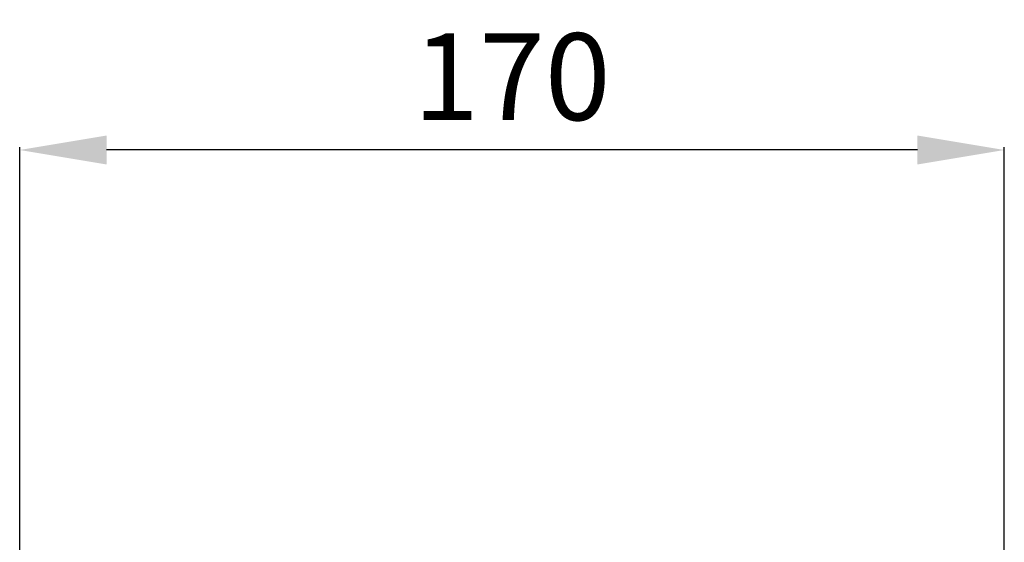
# Model space of a CAD drawing. Units: millimetres. Extents: x 5209 to 8209, y 5228 to 8228.
# Drawn here: x 7094 to 7264, y 6908 to 6998 of the extents above; entities that cross this region are included whole.
import ezdxf

# ---------------------------------------------------------------- set-up
doc = ezdxf.new("R2010")
doc.units = ezdxf.units.MM
doc.header["$MEASUREMENT"] = 0
doc.styles.add('Arial', font='arial.ttf')
doc.styles.add('Arial Black', font='txt')
doc.dimstyles.new('Default', dxfattribs={"dimtxt": 10, "dimasz": 5, "dimexe": 0.5, "dimexo": 0.5, "dimgap": 0.25, "dimtad": 1, "dimtoh": 1, "dimdec": 0, "dimzin": 1, "dimdsep": 46, "dimtxsty": 'Arial Black', "dimcen": 0.5, "dimadec": 0, "dimazin": 0, "dimtfac": 1, "dimtdec": 4, "dimtix": 1, "dimtmove": 1, "dimatfit": 3, "dimfxl": 1, "dimtolj": 1, "dimtzin": 1, "dimarcsym": 0})

# ---------------------------------------------------------------- blocks, each defined once
blk = doc.blocks.new('*D22')
at = {"color": 0, "lineweight": -2, "transparency": 16777216}
for p, q in [((7093.69, 6906.12), (7093.69, 6976.12)), ((7248.74, 6975.62), (7108.69, 6975.62)), ((7263.74, 6906.12), (7263.74, 6976.12))]:
    blk.add_line(p, q, dxfattribs=at)
at = {"color": 0, "lineweight": 50, "transparency": 16777216}
for points in [[(7108.69, 6978.12), (7108.69, 6973.12), (7093.69, 6975.62)], [(7248.74, 6978.12), (7248.74, 6973.12), (7263.74, 6975.62)]]:
    blk.add_solid(points, dxfattribs=at)
at = {"layer": 'Defpoints', "color": 0, "lineweight": 50, "transparency": 16777216}
for p in [(7093.69, 6975.62), (7093.69, 6905.62), (7263.74, 6905.62)]:
    blk.add_point(p, dxfattribs=at)
at = {"color": 0, "transparency": 16777216, "insert": (7178.71, 6988.28), "char_height": 15, "attachment_point": 5, "style": 'Arial'}
blk.add_mtext('\\A1;170', dxfattribs=at)

msp = doc.modelspace()

# ---------------------------------------------------------------- dimensions: what is measured, and where the dimension line sits
dim = msp.add_linear_dim(base=(7093.69, 6975.62), p1=(7263.74, 6905.62), p2=(7093.69, 6905.62), angle=180, dimstyle='Default', override={"dimtxt": 15, "dimasz": 15, "dimgap": 5, "dimtxsty": 'Arial', "dimtmove": 2})
dim.commit()
dim.dimension.update_dxf_attribs({"geometry": '*D22', "text_midpoint": (7178.71, 6988.28)})

doc.saveas('drawing.dxf')
